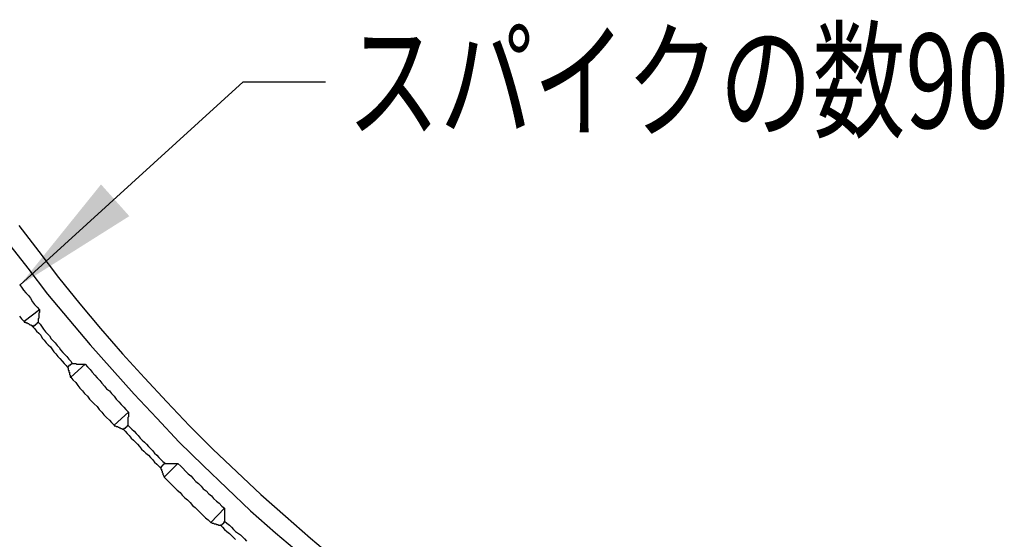
# Model space of a CAD drawing. Units: millimetres. Extents: x 0 to 420, y 0 to 297.
# Drawn here: x 79 to 105, y 176 to 190 of the extents above; entities that cross this region are included whole.
import ezdxf
from ezdxf.enums import TextEntityAlignment as Align

# ---------------------------------------------------------------- set-up
doc = ezdxf.new("R2010")
doc.units = ezdxf.units.MM
doc.layers.add('0-2 SUNPOU', color=7, linetype='Continuous')
doc.styles.add('ＭＳ ゴシック', font='msgothic.ttc')

msp = doc.modelspace()

# ---------------------------------------------------------------- linework, layer by layer
at = {"layer": '0-2 SUNPOU', "color": 3, "linetype": 'Continuous'}
for p, q in [((79.202, 183.134), (85.104, 188.513)), ((85.104, 188.513), (87.283, 188.513))]:
    msp.add_line(p, q, dxfattribs=at)
at = {"layer": '0-2 SUNPOU', "color": 7, "linetype": 'Continuous'}
for p, q in [((79.173, 184.71), (79.699, 184.021)), ((78.865, 184.275), (79.409, 183.586)), ((79.699, 184.021), (80.225, 183.332)), ((79.409, 183.586), (79.935, 182.897)), ((80.225, 183.332), (80.787, 182.643)), ((79.192, 183.151), (79.246, 183.078)), ((79.246, 183.078), (79.3, 183.005)), ((79.3, 183.005), (79.355, 182.933)), ((79.355, 182.933), (79.427, 182.86)), ((79.427, 182.86), (79.482, 182.788)), ((79.482, 182.788), (79.536, 182.697)), ((79.935, 182.897), (80.497, 182.226)), ((79.717, 182.48), (79.319, 182.171)), ((79.536, 182.697), (79.591, 182.625)), ((79.591, 182.625), (79.663, 182.552)), ((79.663, 182.552), (79.717, 182.48)), ((79.717, 182.48), (79.717, 182.462)), ((79.717, 182.462), (79.717, 182.443)), ((79.717, 182.443), (79.717, 182.425)), ((80.787, 182.643), (81.331, 181.99)), ((79.192, 182.316), (79.246, 182.244)), ((79.246, 182.244), (79.319, 182.171)), ((79.699, 182.262), (79.681, 182.244)), ((79.681, 182.244), (79.681, 182.226)), ((79.681, 182.226), (79.681, 182.19)), ((79.681, 182.19), (79.681, 182.171)), ((79.717, 182.407), (79.699, 182.389)), ((79.699, 182.389), (79.699, 182.371)), ((79.699, 182.371), (79.699, 182.353)), ((79.699, 182.353), (79.699, 182.335)), ((79.699, 182.335), (79.699, 182.316)), ((79.699, 182.316), (79.699, 182.298)), ((79.699, 182.298), (79.699, 182.28)), ((79.699, 182.28), (79.699, 182.262)), ((79.717, 182.425), (79.717, 182.407)), ((80.497, 182.226), (81.059, 181.555)), ((79.319, 182.171), (79.319, 182.153)), ((79.319, 182.153), (79.337, 182.153)), ((79.337, 182.153), (79.355, 182.153)), ((79.355, 182.153), (79.355, 182.135)), ((79.355, 182.135), (79.373, 182.135)), ((79.373, 182.135), (79.391, 182.135)), ((79.391, 182.135), (79.409, 182.117)), ((79.409, 182.117), (79.427, 182.117)), ((79.427, 182.117), (79.445, 182.099)), ((79.445, 182.099), (79.464, 182.081)), ((79.464, 182.081), (79.482, 182.081)), ((79.482, 182.081), (79.5, 182.081)), ((79.5, 182.081), (79.5, 182.063)), ((79.5, 182.063), (79.518, 182.063)), ((79.518, 182.063), (79.536, 182.063)), ((79.536, 182.063), (79.536, 182.044)), ((79.554, 182.044), (79.536, 182.044)), ((79.536, 182.044), (79.591, 181.99)), ((79.572, 182.044), (79.554, 182.044)), ((79.591, 182.063), (79.572, 182.063)), ((79.572, 182.063), (79.572, 182.044)), ((79.609, 182.063), (79.591, 182.063)), ((79.591, 181.99), (79.645, 181.918)), ((79.627, 182.081), (79.609, 182.081)), ((79.609, 182.081), (79.609, 182.063)), ((79.645, 182.099), (79.627, 182.099)), ((79.627, 182.099), (79.627, 182.081)), ((79.645, 182.117), (79.645, 182.099)), ((79.663, 182.117), (79.645, 182.117)), ((79.681, 182.135), (79.663, 182.135)), ((79.663, 182.135), (79.663, 182.117)), ((79.681, 182.171), (79.681, 182.153)), ((79.681, 182.153), (79.681, 182.135)), ((79.681, 182.153), (79.736, 182.099)), ((79.736, 182.099), (79.79, 182.026)), ((79.79, 182.026), (79.826, 181.972)), ((79.826, 181.972), (79.881, 181.899)), ((81.331, 181.99), (81.911, 181.319)), ((79.645, 181.918), (79.699, 181.863)), ((79.699, 181.863), (79.754, 181.809)), ((79.754, 181.809), (79.79, 181.736)), ((79.79, 181.736), (79.844, 181.682)), ((79.844, 181.682), (79.899, 181.609)), ((79.881, 181.899), (79.935, 181.845)), ((79.935, 181.845), (79.989, 181.791)), ((79.989, 181.791), (80.026, 181.718)), ((80.026, 181.718), (80.08, 181.664)), ((80.08, 181.664), (80.134, 181.609)), ((79.899, 181.609), (79.953, 181.555)), ((79.953, 181.555), (80.008, 181.5)), ((80.008, 181.5), (80.062, 181.428)), ((80.062, 181.428), (80.098, 181.374)), ((80.134, 181.609), (80.189, 181.537)), ((80.189, 181.537), (80.243, 181.482)), ((80.243, 181.482), (80.28, 181.428)), ((80.28, 181.428), (80.334, 181.355)), ((81.059, 181.555), (81.639, 180.902)), ((80.098, 181.374), (80.153, 181.319)), ((80.153, 181.319), (80.207, 181.247)), ((80.207, 181.247), (80.261, 181.192)), ((80.261, 181.192), (80.316, 181.12)), ((80.334, 181.355), (80.388, 181.301)), ((80.388, 181.301), (80.443, 181.247)), ((80.443, 181.247), (80.497, 181.174)), ((80.497, 181.174), (80.552, 181.12)), ((81.911, 181.319), (82.492, 180.685)), ((80.316, 181.12), (80.37, 181.065)), ((80.37, 181.065), (80.425, 181.011)), ((80.425, 181.011), (80.479, 180.938)), ((80.479, 180.975), (80.497, 180.993)), ((80.479, 180.956), (80.479, 180.975)), ((80.479, 180.938), (80.479, 180.956)), ((80.479, 180.938), (80.479, 180.92)), ((80.479, 180.92), (80.479, 180.902)), ((80.479, 180.902), (80.479, 180.884)), ((80.479, 180.884), (80.497, 180.884)), ((80.497, 181.011), (80.515, 181.011)), ((80.497, 180.993), (80.497, 181.011)), ((80.497, 180.884), (80.497, 180.866)), ((80.515, 181.029), (80.533, 181.029)), ((80.515, 181.011), (80.515, 181.029)), ((80.533, 181.029), (80.552, 181.029)), ((80.552, 181.12), (80.588, 181.065)), ((80.552, 181.029), (80.552, 181.047)), ((80.932, 181.047), (80.552, 180.703)), ((80.552, 181.047), (80.57, 181.047)), ((80.57, 181.065), (80.588, 181.065)), ((80.57, 181.047), (80.57, 181.065)), ((80.588, 181.065), (80.606, 181.065)), ((80.606, 181.065), (80.624, 181.065)), ((80.624, 181.065), (80.642, 181.065)), ((80.642, 181.065), (80.66, 181.065)), ((80.66, 181.065), (80.678, 181.065)), ((80.678, 181.065), (80.697, 181.047)), ((80.697, 181.047), (80.715, 181.047)), ((80.715, 181.047), (80.733, 181.047)), ((80.733, 181.047), (80.751, 181.047)), ((80.751, 181.047), (80.769, 181.047)), ((80.769, 181.047), (80.787, 181.047)), ((80.787, 181.047), (80.805, 181.047)), ((80.805, 181.047), (80.824, 181.047)), ((80.824, 181.047), (80.842, 181.047)), ((80.842, 181.047), (80.86, 181.047)), ((80.86, 181.047), (80.878, 181.047)), ((80.878, 181.047), (80.896, 181.047)), ((80.896, 181.047), (80.914, 181.047)), ((80.914, 181.047), (80.932, 181.047)), ((80.932, 181.047), (80.987, 180.975)), ((80.987, 180.975), (81.059, 180.902)), ((81.059, 180.902), (81.114, 180.83)), ((81.639, 180.902), (82.22, 180.249)), ((80.497, 180.866), (80.497, 180.848)), ((80.497, 180.848), (80.497, 180.83)), ((80.497, 180.83), (80.515, 180.83)), ((80.515, 180.83), (80.515, 180.811)), ((80.515, 180.811), (80.515, 180.793)), ((80.515, 180.793), (80.515, 180.775)), ((80.515, 180.775), (80.533, 180.757)), ((80.533, 180.757), (80.533, 180.739)), ((80.533, 180.739), (80.533, 180.721)), ((80.533, 180.721), (80.533, 180.703)), ((80.533, 180.703), (80.552, 180.703)), ((80.552, 180.703), (80.606, 180.63)), ((80.606, 180.63), (80.678, 180.558)), ((81.114, 180.83), (81.186, 180.757)), ((81.186, 180.757), (81.241, 180.685)), ((81.241, 180.685), (81.313, 180.612)), ((82.492, 180.685), (83.09, 180.05)), ((80.678, 180.558), (80.733, 180.485)), ((80.733, 180.485), (80.787, 180.413)), ((80.787, 180.413), (80.86, 180.34)), ((81.313, 180.612), (81.368, 180.539)), ((81.368, 180.539), (81.44, 180.467)), ((81.44, 180.467), (81.494, 180.394)), ((81.494, 180.394), (81.567, 180.34)), ((80.86, 180.34), (80.914, 180.267)), ((80.914, 180.267), (80.987, 180.195)), ((80.987, 180.195), (81.041, 180.122)), ((81.041, 180.122), (81.114, 180.05)), ((81.567, 180.34), (81.621, 180.267)), ((81.621, 180.267), (81.694, 180.195)), ((81.694, 180.195), (81.748, 180.122)), ((81.748, 180.122), (81.821, 180.05)), ((82.22, 180.249), (82.818, 179.615)), ((81.114, 180.05), (81.168, 179.995)), ((81.168, 179.995), (81.241, 179.923)), ((81.241, 179.923), (81.295, 179.85)), ((81.295, 179.85), (81.368, 179.778)), ((81.821, 180.05), (81.875, 179.977)), ((81.875, 179.977), (81.948, 179.905)), ((81.948, 179.905), (82.002, 179.85)), ((82.002, 179.85), (82.075, 179.778)), ((83.09, 180.05), (83.688, 179.415)), ((81.368, 179.778), (81.422, 179.705)), ((81.422, 179.705), (81.494, 179.633)), ((81.494, 179.633), (81.567, 179.56)), ((82.075, 179.778), (81.694, 179.433)), ((82.075, 179.651), (82.057, 179.633)), ((82.057, 179.633), (82.057, 179.615)), ((82.057, 179.615), (82.057, 179.597)), ((82.057, 179.597), (82.057, 179.578)), ((82.057, 179.578), (82.057, 179.56)), ((82.075, 179.778), (82.075, 179.76)), ((82.075, 179.76), (82.075, 179.742)), ((82.075, 179.742), (82.075, 179.723)), ((82.075, 179.723), (82.075, 179.705)), ((82.075, 179.705), (82.075, 179.687)), ((82.075, 179.687), (82.075, 179.669)), ((82.075, 179.669), (82.075, 179.651)), ((82.818, 179.615), (83.416, 178.98)), ((81.567, 179.56), (81.621, 179.506)), ((81.621, 179.506), (81.694, 179.433)), ((81.694, 179.433), (81.694, 179.415)), ((81.694, 179.415), (81.712, 179.415)), ((81.712, 179.415), (81.73, 179.415)), ((81.73, 179.415), (81.748, 179.397)), ((81.748, 179.397), (81.766, 179.397)), ((81.766, 179.397), (81.785, 179.397)), ((81.785, 179.397), (81.803, 179.379)), ((81.803, 179.379), (81.821, 179.379)), ((81.821, 179.379), (81.839, 179.361)), ((81.839, 179.361), (81.857, 179.361)), ((81.857, 179.361), (81.875, 179.343)), ((81.875, 179.343), (81.893, 179.343)), ((81.893, 179.343), (81.911, 179.325)), ((81.911, 179.325), (81.93, 179.325)), ((81.948, 179.325), (81.93, 179.325)), ((81.93, 179.325), (81.984, 179.27)), ((81.948, 179.343), (81.948, 179.325)), ((81.966, 179.343), (81.948, 179.343)), ((81.984, 179.343), (81.966, 179.343)), ((82.002, 179.361), (81.984, 179.361)), ((81.984, 179.361), (81.984, 179.343)), ((82.02, 179.379), (82.002, 179.379)), ((82.002, 179.379), (82.002, 179.361)), ((82.02, 179.397), (82.02, 179.379)), ((82.038, 179.397), (82.02, 179.397)), ((82.057, 179.415), (82.038, 179.415)), ((82.038, 179.415), (82.038, 179.397)), ((82.057, 179.56), (82.057, 179.542)), ((82.057, 179.542), (82.057, 179.524)), ((82.057, 179.524), (82.057, 179.506)), ((82.057, 179.506), (82.057, 179.488)), ((82.057, 179.488), (82.057, 179.47)), ((82.057, 179.47), (82.057, 179.451)), ((82.057, 179.451), (82.057, 179.433)), ((82.057, 179.433), (82.057, 179.415)), ((82.057, 179.433), (82.111, 179.379)), ((82.111, 179.379), (82.165, 179.325)), ((82.165, 179.325), (82.22, 179.27)), ((83.688, 179.415), (84.305, 178.799)), ((81.984, 179.27), (82.038, 179.216)), ((82.038, 179.216), (82.093, 179.161)), ((82.093, 179.161), (82.147, 179.089)), ((82.147, 179.089), (82.202, 179.034)), ((82.22, 179.27), (82.274, 179.216)), ((82.274, 179.216), (82.329, 179.161)), ((82.329, 179.161), (82.383, 179.089)), ((82.383, 179.089), (82.437, 179.034)), ((82.202, 179.034), (82.256, 178.98)), ((82.256, 178.98), (82.31, 178.926)), ((82.31, 178.926), (82.365, 178.871)), ((82.365, 178.871), (82.419, 178.799)), ((82.419, 178.799), (82.474, 178.744)), ((82.437, 179.034), (82.492, 178.98)), ((82.492, 178.98), (82.546, 178.926)), ((82.546, 178.926), (82.601, 178.871)), ((82.601, 178.871), (82.655, 178.817)), ((82.655, 178.817), (82.709, 178.762)), ((83.416, 178.98), (84.051, 178.364)), ((84.305, 178.799), (84.94, 178.2)), ((82.474, 178.744), (82.528, 178.69)), ((82.528, 178.69), (82.601, 178.636)), ((82.601, 178.636), (82.655, 178.581)), ((82.655, 178.581), (82.709, 178.527)), ((82.709, 178.762), (82.764, 178.69)), ((82.764, 178.69), (82.818, 178.636)), ((82.818, 178.636), (82.873, 178.581)), ((82.873, 178.581), (82.927, 178.527)), ((82.709, 178.527), (82.764, 178.454)), ((82.764, 178.454), (82.818, 178.4)), ((82.818, 178.4), (82.873, 178.345)), ((82.873, 178.345), (82.927, 178.291)), ((82.927, 178.527), (82.981, 178.472)), ((82.927, 178.291), (82.927, 178.309)), ((82.927, 178.309), (82.945, 178.309)), ((82.927, 178.291), (82.927, 178.273)), ((82.945, 178.327), (82.945, 178.345)), ((82.945, 178.345), (82.963, 178.345)), ((82.945, 178.309), (82.945, 178.327)), ((82.963, 178.345), (82.963, 178.364)), ((82.963, 178.364), (82.981, 178.364)), ((82.981, 178.472), (83.054, 178.418)), ((82.981, 178.364), (82.981, 178.382)), ((82.981, 178.382), (82.999, 178.382)), ((82.999, 178.382), (82.999, 178.4)), ((82.999, 178.4), (83.018, 178.4)), ((83.018, 178.4), (83.018, 178.418)), ((83.38, 178.418), (83.018, 178.055)), ((83.018, 178.418), (83.036, 178.418)), ((83.036, 178.418), (83.054, 178.418)), ((83.054, 178.418), (83.072, 178.418)), ((83.072, 178.418), (83.09, 178.418)), ((83.09, 178.418), (83.108, 178.418)), ((83.108, 178.418), (83.126, 178.418)), ((83.126, 178.418), (83.145, 178.418)), ((83.145, 178.418), (83.163, 178.418)), ((83.163, 178.418), (83.181, 178.418)), ((83.181, 178.418), (83.199, 178.418)), ((83.199, 178.418), (83.217, 178.418)), ((83.217, 178.418), (83.235, 178.418)), ((83.235, 178.418), (83.253, 178.418)), ((83.253, 178.418), (83.271, 178.418)), ((83.271, 178.418), (83.29, 178.418)), ((83.29, 178.418), (83.308, 178.418)), ((83.308, 178.418), (83.326, 178.418)), ((83.326, 178.418), (83.344, 178.418)), ((83.344, 178.418), (83.362, 178.418)), ((83.362, 178.418), (83.38, 178.418)), ((83.38, 178.418), (83.453, 178.345)), ((83.453, 178.345), (83.507, 178.291)), ((83.507, 178.291), (83.58, 178.218)), ((84.051, 178.364), (84.668, 177.765)), ((82.927, 178.273), (82.945, 178.273)), ((82.945, 178.273), (82.945, 178.255)), ((82.945, 178.255), (82.945, 178.237)), ((82.945, 178.237), (82.963, 178.218)), ((82.963, 178.218), (82.963, 178.2)), ((82.963, 178.2), (82.963, 178.182)), ((82.963, 178.182), (82.981, 178.164)), ((82.981, 178.164), (82.981, 178.146)), ((82.981, 178.146), (82.981, 178.128)), ((82.981, 178.128), (82.999, 178.11)), ((82.999, 178.11), (82.999, 178.092)), ((82.999, 178.092), (83.018, 178.073)), ((83.018, 178.073), (83.018, 178.055)), ((83.018, 178.055), (83.09, 177.983)), ((83.58, 178.218), (83.652, 178.146)), ((83.652, 178.146), (83.725, 178.092)), ((83.725, 178.092), (83.779, 178.019)), ((83.779, 178.019), (83.852, 177.946)), ((84.94, 178.2), (85.574, 177.602)), ((83.09, 177.983), (83.163, 177.91)), ((83.163, 177.91), (83.217, 177.856)), ((83.217, 177.856), (83.29, 177.783)), ((83.29, 177.783), (83.362, 177.711)), ((83.852, 177.946), (83.924, 177.892)), ((83.924, 177.892), (83.997, 177.82)), ((83.997, 177.82), (84.051, 177.747)), ((84.668, 177.765), (85.302, 177.167)), ((83.362, 177.711), (83.435, 177.656)), ((83.435, 177.656), (83.489, 177.584)), ((83.489, 177.584), (83.562, 177.511)), ((83.562, 177.511), (83.634, 177.457)), ((84.051, 177.747), (84.124, 177.693)), ((84.124, 177.693), (84.196, 177.62)), ((84.196, 177.62), (84.269, 177.566)), ((84.269, 177.566), (84.323, 177.493)), ((85.574, 177.602), (86.227, 177.022)), ((83.634, 177.457), (83.707, 177.384)), ((83.707, 177.384), (83.761, 177.312)), ((83.761, 177.312), (83.834, 177.257)), ((83.834, 177.257), (83.906, 177.185)), ((84.613, 177.239), (84.251, 176.859)), ((84.323, 177.493), (84.396, 177.421)), ((84.396, 177.421), (84.468, 177.366)), ((84.468, 177.366), (84.541, 177.294)), ((84.541, 177.294), (84.613, 177.239)), ((84.613, 177.239), (84.613, 177.221)), ((83.906, 177.185), (83.979, 177.112)), ((83.979, 177.112), (84.033, 177.058)), ((84.033, 177.058), (84.106, 176.985)), ((84.106, 176.985), (84.178, 176.931)), ((84.613, 177.221), (84.613, 177.203)), ((84.613, 177.203), (84.613, 177.185)), ((84.613, 177.185), (84.613, 177.167)), ((84.613, 177.167), (84.613, 177.149)), ((84.613, 177.149), (84.613, 177.131)), ((84.613, 177.131), (84.613, 177.112)), ((84.613, 177.112), (84.613, 177.094)), ((84.613, 177.094), (84.613, 177.076)), ((84.613, 177.076), (84.613, 177.058)), ((84.613, 177.058), (84.613, 177.04)), ((84.613, 177.04), (84.613, 177.022)), ((84.613, 177.022), (84.613, 177.004)), ((84.613, 177.004), (84.613, 176.985)), ((84.613, 176.985), (84.613, 176.967)), ((85.302, 177.167), (85.955, 176.587)), ((86.227, 177.022), (86.88, 176.441)), ((84.178, 176.931), (84.251, 176.859)), ((84.251, 176.859), (84.269, 176.859)), ((84.269, 176.859), (84.287, 176.84)), ((84.287, 176.84), (84.305, 176.84)), ((84.305, 176.84), (84.323, 176.84)), ((84.323, 176.84), (84.341, 176.822)), ((84.341, 176.822), (84.359, 176.822)), ((84.359, 176.822), (84.378, 176.822)), ((84.378, 176.822), (84.396, 176.804)), ((84.396, 176.804), (84.414, 176.804)), ((84.414, 176.804), (84.432, 176.804)), ((84.432, 176.804), (84.45, 176.786)), ((84.45, 176.786), (84.468, 176.786)), ((84.468, 176.786), (84.486, 176.786)), ((84.486, 176.786), (84.504, 176.786)), ((84.523, 176.786), (84.504, 176.786)), ((84.504, 176.786), (84.559, 176.732)), ((84.541, 176.786), (84.523, 176.786)), ((84.559, 176.804), (84.541, 176.804)), ((84.541, 176.804), (84.541, 176.786)), ((84.559, 176.822), (84.559, 176.804)), ((84.577, 176.822), (84.559, 176.822)), ((84.559, 176.732), (84.613, 176.677)), ((84.577, 176.84), (84.577, 176.822)), ((84.595, 176.84), (84.577, 176.84)), ((84.613, 176.877), (84.595, 176.877)), ((84.595, 176.877), (84.595, 176.859)), ((84.595, 176.859), (84.595, 176.84)), ((84.613, 176.967), (84.613, 176.949)), ((84.613, 176.949), (84.613, 176.931)), ((84.613, 176.931), (84.613, 176.913)), ((84.613, 176.913), (84.613, 176.895)), ((84.613, 176.895), (84.668, 176.84)), ((84.613, 176.895), (84.613, 176.877)), ((84.668, 176.84), (84.74, 176.786)), ((84.74, 176.786), (84.795, 176.732)), ((84.795, 176.732), (84.849, 176.677)), ((84.613, 176.677), (84.668, 176.623)), ((84.668, 176.623), (84.74, 176.568)), ((84.74, 176.568), (84.795, 176.514)), ((84.795, 176.514), (84.849, 176.46)), ((84.849, 176.677), (84.903, 176.623)), ((84.849, 176.46), (84.903, 176.405)), ((84.903, 176.623), (84.958, 176.587)), ((84.958, 176.587), (85.03, 176.532)), ((85.03, 176.532), (85.085, 176.478)), ((85.085, 176.478), (85.139, 176.423)), ((85.955, 176.587), (86.626, 176.024)), ((85.139, 176.423), (85.193, 176.369)), ((86.88, 176.441), (87.551, 175.879))]:
    msp.add_line(p, q, dxfattribs=at)
at = {"layer": '0-2 SUNPOU', "color": 3, "linetype": 'Continuous'}
msp.add_solid([(82.095, 184.958), (81.347, 185.797), (79.202, 183.134)], dxfattribs=at)

# ---------------------------------------------------------------- texts
at = {"layer": '0-2 SUNPOU', "color": 7, "linetype": 'Continuous', "style": 'ＭＳ ゴシック', "width": 0.769231}
msp.add_text('スパイクの数90', height=2.5, dxfattribs=at).set_placement((87.843, 187.284), (105.343, 187.284), align=Align.FIT)

doc.saveas('drawing.dxf')
